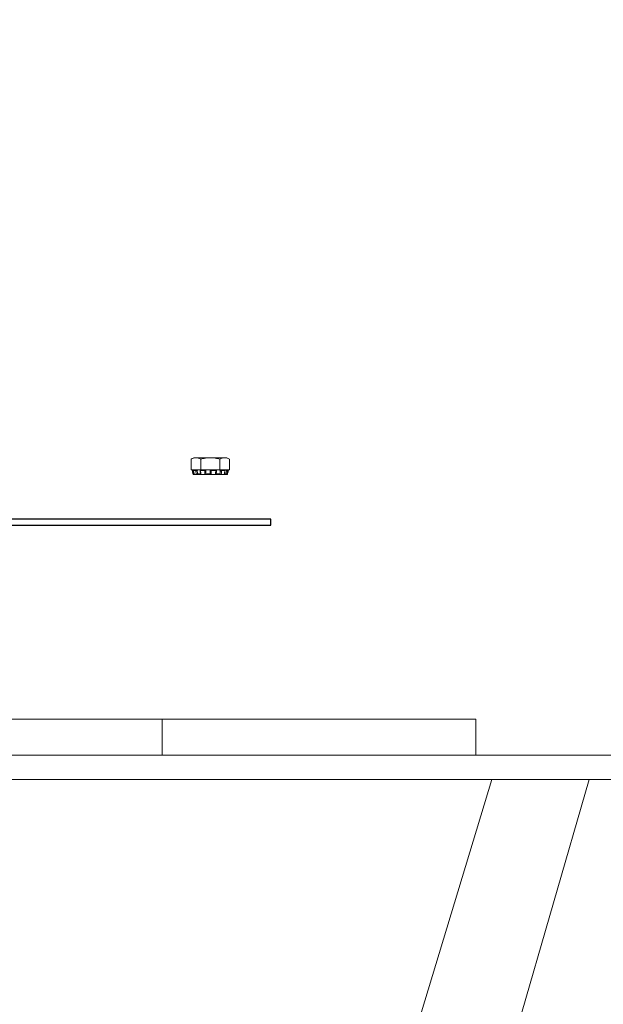
# Model space of a CAD drawing. Extents: x -37 to 70, y -11 to 39.
# Drawn here: x 47 to 53, y 14 to 24 of the extents above; entities that cross this region are included whole.
import ezdxf

# ---------------------------------------------------------------- set-up
doc = ezdxf.new("R2010")
doc.units = 0
doc.header["$LTSCALE"] = 0.25
doc.header["$MEASUREMENT"] = 0
doc.layers.get('0').update_dxf_attribs({"linetype": 'CONTINUOUS', "lineweight": 13})
doc.layers.get('DEFPOINTS').update_dxf_attribs({"linetype": 'CONTINUOUS'})
doc.layers.add('LED', color=7, linetype='CONTINUOUS')
doc.layers.add('Text', color=7, linetype='CONTINUOUS', lineweight=15)
doc.styles.add('ROMAND', font='romand.shx', dxfattribs={"oblique": 15})
doc.dimstyles.new('ROMAND', dxfattribs={"dimscale": 4.5, "dimtxt": 0.1875, "dimasz": 0.1875, "dimexe": 0.0625, "dimexo": 0.0625, "dimgap": 0.0625, "dimtad": 0, "dimtih": 1, "dimtoh": 1, "dimdec": 3, "dimzin": 0, "dimdsep": 46, "dimlunit": 4, "dimtxsty": 'ROMAND', "dimcen": 0, "dimadec": 0, "dimazin": 0, "dimtfac": 1, "dimtdec": 3, "dimtofl": 0, "dimtmove": 0, "dimatfit": 3, "dimfxl": 0, "dimtolj": 1, "dimtzin": 0, "dimarcsym": 0})

# ---------------------------------------------------------------- blocks, each defined once
blk = doc.blocks.new('*D41')
at = {"layer": 'DEFPOINTS', "color": 0}
for p in [(41.831, 23.516), (41.831, 23.329)]:
    blk.add_point(p, dxfattribs=at)
at = {"layer": 'Text', "color": 0, "lineweight": -2}
for p, q in [((42.534, 29.935), (41.831, 29.935)), ((41.831, 29.935), (41.831, 24.219))]:
    blk.add_line(p, q, dxfattribs=at)
at = {"layer": 'Text', "color": 0}
blk.add_solid([(41.714, 24.219), (41.948, 24.219), (41.831, 23.516)], dxfattribs=at)
at = {"layer": 'Text', "color": 0, "insert": (47.333, 29.935), "char_height": 0.70312, "attachment_point": 5, "style": 'ROMAND'}
blk.add_mtext("\\A1;D4 LED LIGHT\\PENGINE w/ HIGH\\PPOWER LED'S", dxfattribs=at)

msp = doc.modelspace()

# ---------------------------------------------------------------- linework, layer by layer
at = {"linetype": 'Continuous'}
for p, q in [((48.4082, 19.7777), (48.4348, 19.793)), ((48.4082, 19.7777), (48.4082, 19.668)), ((48.4578, 19.793), (48.4348, 19.793)), ((48.6067, 19.793), (48.4578, 19.793)), ((48.5074, 19.7777), (48.5074, 19.668)), ((48.7555, 19.793), (48.6067, 19.793)), ((48.7059, 19.7777), (48.7059, 19.668)), ((48.7785, 19.793), (48.7555, 19.793)), ((48.7785, 19.793), (48.8051, 19.7777)), ((48.8051, 19.7777), (48.8051, 19.668)), ((48.5074, 19.668), (48.4082, 19.668)), ((48.4192, 19.6603), (48.448, 19.668)), ((48.4212, 19.6526), (48.4192, 19.6603)), ((48.4293, 19.6629), (48.4314, 19.6635)), ((48.4314, 19.6552), (48.4293, 19.6629)), ((48.4332, 19.6527), (48.4312, 19.6604)), ((48.4314, 19.6635), (48.4314, 19.6607)), ((48.4314, 19.6596), (48.4314, 19.6552)), ((48.4338, 19.6526), (48.4319, 19.6603)), ((48.4545, 19.6603), (48.4319, 19.6603)), ((48.4398, 19.6635), (48.4378, 19.6629)), ((48.4545, 19.6603), (48.4561, 19.6526)), ((48.4687, 19.6629), (48.4703, 19.6635)), ((48.4703, 19.6552), (48.4687, 19.6629)), ((48.4703, 19.6635), (48.4703, 19.6552)), ((48.5017, 19.6536), (48.5005, 19.6614)), ((48.5035, 19.6635), (48.5023, 19.6629)), ((48.5064, 19.6526), (48.5052, 19.6603)), ((48.548, 19.6603), (48.5052, 19.6603)), ((48.7059, 19.668), (48.5074, 19.668)), ((48.548, 19.6603), (48.5486, 19.6526)), ((48.5607, 19.6629), (48.5612, 19.6635)), ((48.5612, 19.6552), (48.5607, 19.6629)), ((48.5612, 19.6635), (48.5612, 19.6552)), ((48.6067, 19.6635), (48.6067, 19.6629)), ((48.6067, 19.6629), (48.6067, 19.6552)), ((48.6639, 19.6603), (48.6172, 19.6603)), ((48.6172, 19.6526), (48.6172, 19.6603)), ((48.6639, 19.6603), (48.6632, 19.6526)), ((48.6703, 19.6629), (48.6695, 19.6635)), ((48.6709, 19.662), (48.6702, 19.6542)), ((48.8051, 19.668), (48.7059, 19.668)), ((48.7098, 19.6635), (48.711, 19.6629)), ((48.7098, 19.6635), (48.7098, 19.6552)), ((48.711, 19.6629), (48.7098, 19.6552)), ((48.724, 19.6526), (48.7252, 19.6603)), ((48.7579, 19.6603), (48.7252, 19.6603)), ((48.7556, 19.6629), (48.7538, 19.6635)), ((48.7579, 19.6603), (48.7562, 19.6526)), ((48.7599, 19.6607), (48.7581, 19.653)), ((48.7654, 19.668), (48.7941, 19.6603)), ((48.7736, 19.6635), (48.7755, 19.6629)), ((48.7736, 19.6635), (48.7736, 19.6552)), ((48.7755, 19.6629), (48.7736, 19.6552)), ((48.786, 19.6526), (48.788, 19.6603)), ((48.7942, 19.6603), (48.788, 19.6603)), ((48.7942, 19.6603), (48.7921, 19.6526)), ((48.4297, 19.6211), (48.4356, 19.6211)), ((48.4634, 19.6211), (48.4415, 19.6211)), ((48.4636, 19.6211), (48.4635, 19.6211)), ((48.4636, 19.6211), (48.4778, 19.6211)), ((48.4778, 19.6211), (48.4778, 19.6238)), ((48.4778, 19.6211), (48.5104, 19.6211)), ((48.5518, 19.6211), (48.5104, 19.6211)), ((48.5518, 19.6211), (48.6161, 19.6211)), ((48.6612, 19.6211), (48.6161, 19.6211)), ((48.6612, 19.6211), (48.7182, 19.6211)), ((48.7498, 19.6211), (48.7182, 19.6211)), ((48.75, 19.6211), (48.7499, 19.6211)), ((48.75, 19.6211), (48.7718, 19.6211)), ((48.7727, 19.6219), (48.7725, 19.6213)), ((48.7837, 19.6211), (48.7777, 19.6211)), ((48.7921, 19.6526), (48.7921, 19.6526))]:
    msp.add_line(p, q, dxfattribs=at)
for p, q in [((51.3529, 17.0904), (35.1104, 17.0904)), ((48.1104, 16.7154), (48.1104, 17.0904)), ((51.3529, 16.7154), (51.3529, 17.0904)), ((34.0679, 16.7154), (53.5679, 16.7154)), ((53.5679, 16.4654), (34.0679, 16.4654)), ((51.5184, 16.4654), (47.4351, 2.9654)), ((52.5262, 16.4654), (48.3179, 1.9654))]:
    msp.add_line(p, q)
at = {"linetype": 'Continuous', "flags": 128}
for points in [[(48.5064, 19.6526), (48.5059, 19.6526), (48.5055, 19.6526), (48.5051, 19.6526), (48.5047, 19.6526), (48.5044, 19.6526), (48.504, 19.6527), (48.5037, 19.6527), (48.5034, 19.6528), (48.5031, 19.6528), (48.5029, 19.6529), (48.5026, 19.6529), (48.5024, 19.653), (48.5023, 19.6531), (48.5021, 19.6532), (48.502, 19.6533), (48.5019, 19.6533), (48.5018, 19.6534), (48.5017, 19.6535), (48.5017, 19.6536)], [(48.6172, 19.6526), (48.6167, 19.6526), (48.6162, 19.6526), (48.6156, 19.6526), (48.6151, 19.6526), (48.6146, 19.6526), (48.6141, 19.6527), (48.6136, 19.6527), (48.6131, 19.6528), (48.6126, 19.6528), (48.6121, 19.6529), (48.6117, 19.6529), (48.6112, 19.653), (48.6108, 19.6531), (48.6104, 19.6532), (48.61, 19.6533), (48.6096, 19.6533), (48.6092, 19.6534), (48.6089, 19.6535), (48.6086, 19.6537), (48.6083, 19.6538), (48.608, 19.6539), (48.6078, 19.654), (48.6075, 19.6541), (48.6073, 19.6543), (48.6071, 19.6544), (48.607, 19.6545), (48.6069, 19.6546), (48.6068, 19.6548), (48.6067, 19.6549), (48.6067, 19.655), (48.6067, 19.6552)], [(48.6632, 19.6526), (48.6637, 19.6526), (48.6641, 19.6526), (48.6646, 19.6526), (48.6651, 19.6526), (48.6655, 19.6526), (48.666, 19.6527), (48.6664, 19.6527), (48.6668, 19.6528), (48.6672, 19.6528), (48.6675, 19.6529), (48.6679, 19.6529), (48.6682, 19.653), (48.6685, 19.6531), (48.6688, 19.6532), (48.669, 19.6533), (48.6693, 19.6533), (48.6695, 19.6534), (48.6696, 19.6535), (48.6698, 19.6537), (48.6699, 19.6538), (48.67, 19.6539), (48.6701, 19.654), (48.6701, 19.6541), (48.6702, 19.6542)]]:
    msp.add_lwpolyline(points, dxfattribs=at)
at = {"linetype": 'Continuous'}
for centre, radius, start, end in [((48.3763, 19.8505), 0.203, 282.78187, 285.74782), ((48.4545, 19.7013), 0.0487, 271.89622, 288.85832), ((48.5506, 19.6749), 0.0224, 264.76361, 298.29879), ((48.7237, 19.691), 0.0384, 248.82657, 270.51839), ((48.7568, 19.6548), 0.00228, 255.14867, 307.40658), ((48.7932, 19.7182), 0.066, 252.72131, 263.75736), ((48.4336, 19.6533), 0.000737, 232.29374, 288.71424)]:
    msp.add_arc(centre, radius, start, end, dxfattribs=at)
for points, knots in [([(48.4578, 19.793), (48.4494, 19.793), (48.441, 19.7915), (48.4245, 19.7862), (48.4163, 19.7823), (48.4082, 19.7777)], [0, 0, 0, 0, 0.5, 0.5, 1, 1, 1, 1]), ([(48.5074, 19.7777), (48.5236, 19.7823), (48.5401, 19.7862), (48.5732, 19.7916), (48.5899, 19.793), (48.6067, 19.793)], [0, 0, 0, 0, 0.5, 0.5, 1, 1, 1, 1]), ([(48.6067, 19.793), (48.6235, 19.793), (48.6405, 19.7915), (48.6736, 19.7861), (48.6898, 19.7823), (48.7059, 19.7777)], [0, 0, 0, 0, 0.5, 0.5, 1, 1, 1, 1]), ([(48.7555, 19.793), (48.7471, 19.793), (48.7387, 19.7915), (48.7222, 19.7862), (48.714, 19.7823), (48.7059, 19.7777)], [0, 0, 0, 0, 0.5, 0.5, 1, 1, 1, 1]), ([(48.4293, 19.6629), (48.4291, 19.6629), (48.4285, 19.6627), (48.4277, 19.6625), (48.4269, 19.6623), (48.4261, 19.6621), (48.4253, 19.6619), (48.4246, 19.6617), (48.4239, 19.6615), (48.4232, 19.6613), (48.4225, 19.6612), (48.4219, 19.661), (48.4214, 19.6609), (48.4209, 19.6607), (48.4205, 19.6606), (48.4201, 19.6605), (48.4198, 19.6604), (48.4195, 19.6604), (48.4194, 19.6603), (48.4192, 19.6603), (48.4192, 19.6603), (48.4192, 19.6603)], [0, 0, 0, 0, 0.0535668, 0.1071317, 0.1622545, 0.2173769, 0.2709424, 0.3245086, 0.37963, 0.4347522, 0.488318, 0.5418836, 0.5970045, 0.6521268, 0.7056898, 0.7592533, 0.8143728, 0.8694925, 0.9134861, 0.9574798, 1, 1, 1, 1]), ([(48.4319, 19.6603), (48.4309, 19.6603), (48.431, 19.6606), (48.4332, 19.6615), (48.4353, 19.6622), (48.4378, 19.6629)], [0, 0, 0, 0, 0.5, 0.5, 1, 1, 1, 1]), ([(48.4687, 19.6629), (48.4666, 19.6622), (48.4639, 19.6616), (48.4586, 19.6606), (48.4561, 19.6603), (48.4545, 19.6603)], [0, 0, 0, 0, 0.5, 0.5, 1, 1, 1, 1]), ([(48.5052, 19.6603), (48.5029, 19.6603), (48.5012, 19.6606), (48.5002, 19.6615), (48.5007, 19.6622), (48.5023, 19.6629)], [0, 0, 0, 0, 0.5, 0.5, 1, 1, 1, 1]), ([(48.5057, 19.6223), (48.5057, 19.6231), (48.5055, 19.6251), (48.5051, 19.6282), (48.5048, 19.6315), (48.5044, 19.6347), (48.504, 19.638), (48.5035, 19.6413), (48.5031, 19.6446), (48.5026, 19.648), (48.5021, 19.651), (48.5018, 19.6528), (48.5017, 19.6536)], [0, 0, 0, 0, 0.0852797, 0.1894895, 0.2937817, 0.3983658, 0.5032529, 0.6084539, 0.7139802, 0.819843, 0.9260537, 1, 1, 1, 1]), ([(48.5607, 19.6629), (48.56, 19.6622), (48.5582, 19.6616), (48.5535, 19.6606), (48.5506, 19.6603), (48.548, 19.6603)], [0, 0, 0, 0, 0.5, 0.5, 1, 1, 1, 1]), ([(48.6172, 19.6603), (48.6145, 19.6603), (48.6117, 19.6606), (48.6078, 19.6615), (48.6067, 19.6622), (48.6067, 19.6629)], [0, 0, 0, 0, 0.5, 0.5, 1, 1, 1, 1]), ([(48.6703, 19.6629), (48.6712, 19.6622), (48.6711, 19.6616), (48.6687, 19.6606), (48.6665, 19.6603), (48.6639, 19.6603)], [0, 0, 0, 0, 0.5, 0.5, 1, 1, 1, 1]), ([(48.6702, 19.6542), (48.6701, 19.6535), (48.6699, 19.6517), (48.6697, 19.6488), (48.6694, 19.6454), (48.6692, 19.6421), (48.6689, 19.6388), (48.6687, 19.6355), (48.6686, 19.6322), (48.6684, 19.6289), (48.6683, 19.6258), (48.6682, 19.6238), (48.6682, 19.6229)], [0, 0, 0, 0, 0.067012, 0.1739784, 0.2805586, 0.3867887, 0.4926805, 0.5982455, 0.703495, 0.8084405, 0.9130937, 1, 1, 1, 1]), ([(48.7252, 19.6603), (48.7231, 19.6603), (48.7203, 19.6606), (48.7151, 19.6615), (48.7126, 19.6622), (48.711, 19.6629)], [0, 0, 0, 0, 0.5, 0.5, 1, 1, 1, 1]), ([(48.7582, 19.653), (48.758, 19.6523), (48.7576, 19.6505), (48.7569, 19.6476), (48.7562, 19.6442), (48.7555, 19.6409), (48.7548, 19.6375), (48.7542, 19.6342), (48.7535, 19.6309), (48.7529, 19.6276), (48.7523, 19.6245), (48.7519, 19.6225), (48.7517, 19.6216)], [0, 0, 0, 0, 0.06582947, 0.1728252, 0.27944826, 0.38572, 0.49165181, 0.59725502, 0.70254102, 0.8075209, 0.91220605, 1, 1, 1, 1]), ([(48.7556, 19.6629), (48.7578, 19.6622), (48.7593, 19.6616), (48.7602, 19.6606), (48.7595, 19.6603), (48.7579, 19.6603)], [0, 0, 0, 0, 0.5, 0.5, 1, 1, 1, 1]), ([(48.788, 19.6603), (48.7873, 19.6603), (48.7855, 19.6606), (48.7809, 19.6615), (48.7781, 19.6622), (48.7755, 19.6629)], [0, 0, 0, 0, 0.5, 0.5, 1, 1, 1, 1]), ([(48.7941, 19.6603), (48.7941, 19.6603), (48.7942, 19.6603), (48.7942, 19.6603), (48.7942, 19.6603)], [0, 0, 0, 0, 0.0492159, 1, 1, 1, 1]), ([(48.4273, 19.63), (48.427, 19.6311), (48.4264, 19.6333), (48.4255, 19.6367), (48.4246, 19.64), (48.4237, 19.6433), (48.4228, 19.6467), (48.422, 19.6498), (48.4214, 19.6518), (48.4212, 19.6526)], [0, 0, 0, 0, 0.1460198, 0.2937323, 0.4418713, 0.5904521, 0.7394898, 0.8889992, 1, 1, 1, 1]), ([(48.4273, 19.63), (48.4274, 19.6297), (48.4278, 19.628), (48.4286, 19.6251), (48.4293, 19.6224), (48.4297, 19.6211)], [0, 0, 0, 0, 0.1145805, 0.5572905, 1, 1, 1, 1]), ([(48.4297, 19.6211), (48.4297, 19.6211), (48.4297, 19.6211), (48.4298, 19.6212), (48.4299, 19.6212), (48.4302, 19.6213), (48.4305, 19.6213), (48.4308, 19.6214), (48.4313, 19.6215), (48.4318, 19.6217), (48.4323, 19.6218), (48.4329, 19.622), (48.4335, 19.6221), (48.4342, 19.6223), (48.4349, 19.6225), (48.4357, 19.6227), (48.4365, 19.6229), (48.4371, 19.6231), (48.4374, 19.6231)], [0, 0, 0, 0, 0.0488191, 0.1103727, 0.1737144, 0.2370561, 0.2986095, 0.3601632, 0.4235053, 0.4868482, 0.5483841, 0.6099207, 0.6732503, 0.7365796, 0.801377, 0.8661736, 0.9330865, 1, 1, 1, 1]), ([(48.4408, 19.6213), (48.4406, 19.6221), (48.4402, 19.6239), (48.4395, 19.6269), (48.4387, 19.6302), (48.4379, 19.6335), (48.4371, 19.6368), (48.4363, 19.6401), (48.4355, 19.6435), (48.4347, 19.6468), (48.4339, 19.6499), (48.4334, 19.6519), (48.4332, 19.6527)], [0, 0, 0, 0, 0.07407889, 0.1786878, 0.28343507, 0.3884724, 0.49381028, 0.59945987, 0.7054318, 0.81173729, 0.91838733, 1, 1, 1, 1]), ([(48.4406, 19.6219), (48.4405, 19.6219), (48.4401, 19.6218), (48.4395, 19.6217), (48.4388, 19.6216), (48.4382, 19.6215), (48.4376, 19.6214), (48.4371, 19.6213), (48.4367, 19.6212), (48.4362, 19.6212), (48.4359, 19.6211), (48.4357, 19.6211), (48.4356, 19.6211)], [0, 0, 0, 0, 0.064391, 0.1650933, 0.2659518, 0.3671681, 0.4683848, 0.5692418, 0.6767143, 0.7846208, 0.8925279, 1, 1, 1, 1]), ([(48.4402, 19.6239), (48.4398, 19.6238), (48.4388, 19.6235), (48.4379, 19.6233), (48.4374, 19.6231)], [0, 0, 0, 0, 0.4650314, 1, 1, 1, 1]), ([(48.4408, 19.6213), (48.4408, 19.6213), (48.4408, 19.6212), (48.441, 19.6212), (48.4412, 19.6211), (48.4414, 19.6211), (48.4415, 19.6211)], [0, 0, 0, 0, 0.24763479, 0.49876095, 0.74988621, 1, 1, 1, 1]), ([(48.4634, 19.6211), (48.4647, 19.6211), (48.4667, 19.6213), (48.471, 19.622), (48.4734, 19.6226), (48.4754, 19.6231)], [0, 0, 0, 0, 0.5, 0.5, 1, 1, 1, 1]), ([(48.5053, 19.6269), (48.5051, 19.627), (48.5047, 19.627), (48.5041, 19.6271), (48.5034, 19.6272), (48.5026, 19.6273), (48.5017, 19.6273), (48.5006, 19.6273), (48.4995, 19.6273), (48.4983, 19.6273), (48.4971, 19.6272), (48.4958, 19.6271), (48.4944, 19.6269), (48.4931, 19.6268), (48.4917, 19.6266), (48.4902, 19.6264), (48.4888, 19.6262), (48.4873, 19.6259), (48.4858, 19.6256), (48.4843, 19.6253), (48.4828, 19.625), (48.4813, 19.6247), (48.4798, 19.6243), (48.4783, 19.6239), (48.4768, 19.6235), (48.4759, 19.6233), (48.4754, 19.6231)], [0, 0, 0, 0, 0.0283812, 0.0653723, 0.1023611, 0.1392852, 0.176085, 0.2187016, 0.2614653, 0.3042803, 0.3470464, 0.3896646, 0.4319574, 0.474387, 0.5168665, 0.5593028, 0.6016012, 0.6449115, 0.6883578, 0.7318538, 0.7753074, 0.8186237, 0.8639177, 0.9093095, 0.9547035, 1, 1, 1, 1]), ([(48.5058, 19.6223), (48.5058, 19.6222), (48.5058, 19.6221), (48.5058, 19.622), (48.506, 19.6218), (48.5062, 19.6217), (48.5065, 19.6216), (48.5069, 19.6215), (48.5073, 19.6214), (48.5078, 19.6213), (48.5083, 19.6212), (48.509, 19.6212), (48.5097, 19.6211), (48.5102, 19.6211), (48.5104, 19.6211)], [0, 0, 0, 0, 0.0417958, 0.1269099, 0.2120238, 0.2968361, 0.3817789, 0.4670243, 0.55227, 0.6372134, 0.7277269, 0.8186067, 0.9094867, 1, 1, 1, 1]), ([(48.5518, 19.6211), (48.554, 19.6211), (48.5564, 19.6213), (48.5606, 19.622), (48.5624, 19.6226), (48.5635, 19.6231)], [0, 0, 0, 0, 0.5, 0.5, 1, 1, 1, 1]), ([(48.6059, 19.6231), (48.6047, 19.6243), (48.6023, 19.6254), (48.5955, 19.6269), (48.5911, 19.6273), (48.582, 19.6273), (48.5773, 19.6269), (48.5691, 19.6253), (48.5658, 19.6243), (48.5635, 19.6231)], [0, 0, 0, 0, 0.25, 0.25, 0.5, 0.5, 0.75, 0.75, 1, 1, 1, 1]), ([(48.6059, 19.6231), (48.6065, 19.6226), (48.6078, 19.622), (48.6115, 19.6213), (48.6138, 19.6211), (48.6161, 19.6211)], [0, 0, 0, 0, 0.5, 0.5, 1, 1, 1, 1]), ([(48.6612, 19.6211), (48.6615, 19.6211), (48.662, 19.6211), (48.6628, 19.6212), (48.6635, 19.6212), (48.6642, 19.6213), (48.6648, 19.6213), (48.6655, 19.6214), (48.666, 19.6215), (48.6665, 19.6217), (48.6669, 19.6218), (48.6673, 19.622), (48.6676, 19.6221), (48.6679, 19.6223), (48.6681, 19.6225), (48.6682, 19.6227), (48.6682, 19.6228), (48.6682, 19.6229)], [0, 0, 0, 0, 0.0668911, 0.1340212, 0.201151, 0.2680415, 0.3349331, 0.4020634, 0.4691938, 0.5360851, 0.60296, 0.6700745, 0.7371895, 0.804064, 0.8745879, 0.9453964, 1, 1, 1, 1]), ([(48.7057, 19.6231), (48.7054, 19.6232), (48.7049, 19.6234), (48.704, 19.6237), (48.703, 19.624), (48.7018, 19.6243), (48.7006, 19.6246), (48.6993, 19.6249), (48.6981, 19.6252), (48.6968, 19.6255), (48.6955, 19.6257), (48.6941, 19.626), (48.6928, 19.6262), (48.6915, 19.6264), (48.6901, 19.6266), (48.6888, 19.6268), (48.6875, 19.6269), (48.6862, 19.627), (48.685, 19.6271), (48.6837, 19.6272), (48.6825, 19.6273), (48.6813, 19.6273), (48.68, 19.6273), (48.6787, 19.6273), (48.6774, 19.6273), (48.6763, 19.6272), (48.6751, 19.6271), (48.6741, 19.6269), (48.6731, 19.6268), (48.6722, 19.6266), (48.6714, 19.6264), (48.6707, 19.6262), (48.67, 19.6259), (48.6695, 19.6256), (48.669, 19.6253), (48.6686, 19.625), (48.6684, 19.6247), (48.6683, 19.6246), (48.6682, 19.6245)], [0, 0, 0, 0, 0.0205525, 0.0411049, 0.0689615, 0.0969107, 0.1249049, 0.1528967, 0.1808403, 0.2086934, 0.2360135, 0.2634286, 0.2908897, 0.3183477, 0.3457561, 0.3730717, 0.3992849, 0.4255873, 0.4519341, 0.4782794, 0.5045784, 0.5307892, 0.5611424, 0.5916006, 0.6220952, 0.6525551, 0.6829097, 0.7130319, 0.7432516, 0.7735069, 0.8037315, 0.8338577, 0.8647043, 0.8956476, 0.9266267, 0.9575752, 0.9884263, 1, 1, 1, 1]), ([(48.7057, 19.6231), (48.7074, 19.6226), (48.7096, 19.622), (48.7142, 19.6213), (48.7164, 19.6211), (48.7182, 19.6211)], [0, 0, 0, 0, 0.5, 0.5, 1, 1, 1, 1]), ([(48.7498, 19.6211), (48.7499, 19.6211), (48.7502, 19.6211), (48.7506, 19.6212), (48.751, 19.6212), (48.7513, 19.6213), (48.7515, 19.6213), (48.7516, 19.6214), (48.7517, 19.6215), (48.7517, 19.6216), (48.7517, 19.6216)], [0, 0, 0, 0, 0.1363214, 0.2731302, 0.409939, 0.5462613, 0.6825826, 0.8193934, 0.9562027, 1, 1, 1, 1]), ([(48.7677, 19.6231), (48.7673, 19.6232), (48.7667, 19.6234), (48.7656, 19.6237), (48.7643, 19.624), (48.763, 19.6243), (48.7617, 19.6246), (48.7604, 19.6249), (48.7591, 19.6252), (48.7578, 19.6255), (48.7566, 19.6257), (48.7554, 19.626), (48.7542, 19.6262), (48.7533, 19.6264), (48.7528, 19.6265), (48.7526, 19.6265)], [0, 0, 0, 0, 0.0622939, 0.1245886, 0.2088042, 0.2933, 0.3779329, 0.4625574, 0.547037, 0.6312421, 0.7138354, 0.796716, 0.8797352, 0.9627457, 1, 1, 1, 1]), ([(48.7677, 19.6231), (48.7699, 19.6226), (48.7721, 19.622), (48.7758, 19.6213), (48.7771, 19.6211), (48.7777, 19.6211)], [0, 0, 0, 0, 0.5, 0.5, 1, 1, 1, 1]), ([(48.7698, 19.6226), (48.7698, 19.6226), (48.7701, 19.6225), (48.7705, 19.6223), (48.771, 19.6222), (48.7714, 19.622), (48.7718, 19.6218), (48.7721, 19.6217), (48.7723, 19.6216), (48.7724, 19.6215), (48.7725, 19.6214), (48.7725, 19.6213), (48.7725, 19.6212), (48.7724, 19.6212), (48.7721, 19.6211), (48.7719, 19.6211), (48.7718, 19.6211)], [0, 0, 0, 0, 0.0296691, 0.1026426, 0.1756102, 0.2488373, 0.3220653, 0.3950335, 0.4681137, 0.5414544, 0.6147952, 0.6878759, 0.7657495, 0.8439382, 0.9221266, 1, 1, 1, 1])]:
    msp.add_open_spline(points, degree=3, knots=knots, dxfattribs=at)
for points in [[(48.5074, 19.7777), (48.4912, 19.787), (48.4747, 19.793), (48.4578, 19.793)], [(48.8051, 19.7777), (48.7889, 19.787), (48.7724, 19.793), (48.7555, 19.793)], [(48.4314, 19.6635), (48.4378, 19.6652), (48.4441, 19.6669), (48.4487, 19.668)], [(48.4374, 19.6231), (48.4354, 19.6338), (48.4334, 19.6445), (48.4314, 19.6552)], [(48.4536, 19.668), (48.4509, 19.6669), (48.4458, 19.6652), (48.4398, 19.6635)], [(48.4703, 19.6635), (48.4752, 19.6652), (48.4817, 19.6669), (48.4881, 19.668)], [(48.4754, 19.6231), (48.4735, 19.6338), (48.4718, 19.6445), (48.4703, 19.6552)], [(48.5075, 19.668), (48.5087, 19.6669), (48.5072, 19.6652), (48.5035, 19.6635)], [(48.5612, 19.6635), (48.5629, 19.6652), (48.5671, 19.6669), (48.5728, 19.668)], [(48.5635, 19.6231), (48.5625, 19.6338), (48.5618, 19.6445), (48.5612, 19.6552)], [(48.5992, 19.668), (48.604, 19.6669), (48.6067, 19.6652), (48.6067, 19.6635)], [(48.6067, 19.6552), (48.6067, 19.6445), (48.6064, 19.6338), (48.6059, 19.6231)], [(48.6695, 19.6635), (48.6673, 19.6652), (48.6675, 19.6669), (48.6704, 19.668)], [(48.6938, 19.668), (48.7003, 19.6669), (48.7061, 19.6652), (48.7098, 19.6635)], [(48.7098, 19.6552), (48.7086, 19.6445), (48.7073, 19.6338), (48.7057, 19.6231)], [(48.7538, 19.6635), (48.7486, 19.6652), (48.7447, 19.6669), (48.7437, 19.668)], [(48.7551, 19.668), (48.7608, 19.6669), (48.7675, 19.6652), (48.7736, 19.6635)], [(48.7736, 19.6552), (48.7717, 19.6445), (48.7697, 19.6338), (48.7677, 19.6231)], [(48.4415, 19.6211), (48.4391, 19.6316), (48.4365, 19.6421), (48.4338, 19.6526)], [(48.4561, 19.6526), (48.4583, 19.6421), (48.4607, 19.6316), (48.4634, 19.6211)], [(48.5104, 19.6211), (48.5094, 19.6316), (48.508, 19.6421), (48.5064, 19.6526)], [(48.5486, 19.6526), (48.5493, 19.6421), (48.5503, 19.6316), (48.5518, 19.6211)], [(48.6161, 19.6211), (48.6169, 19.6316), (48.6172, 19.6421), (48.6172, 19.6526)], [(48.6632, 19.6526), (48.6621, 19.6421), (48.6615, 19.6316), (48.6612, 19.6211)], [(48.7182, 19.6211), (48.7204, 19.6316), (48.7224, 19.6421), (48.724, 19.6526)], [(48.7562, 19.6526), (48.7538, 19.6421), (48.7517, 19.6316), (48.7498, 19.6211)], [(48.7777, 19.6211), (48.7805, 19.6316), (48.7833, 19.6421), (48.786, 19.6526)], [(48.7921, 19.6526), (48.7893, 19.6421), (48.7865, 19.6316), (48.7837, 19.6211)]]:
    msp.add_open_spline(points, degree=3, dxfattribs=at)
at = {"layer": 'LED'}
msp.add_line((37.2316, 19.094), (49.2316, 19.094), dxfattribs=at)
msp.add_lwpolyline([(49.2316, 19.1565), (37.2316, 19.1565), (37.2316, 19.094), (49.2316, 19.094), (49.2316, 19.1565)], dxfattribs=at)

# ---------------------------------------------------------------- dimensions: what is measured, and where the dimension line sits
at = {"layer": 'Text'}
dim = msp.add_diameter_dim_2p(p1=(41.8312, 23.3288), p2=(41.8312, 23.5163), text="D4 LED LIGHT\\PENGINE w/ HIGH\\PPOWER LED'S", dimstyle='ROMAND', override={"dimscale": 3.75}, dxfattribs=at)
dim.commit()
dim.dimension.update_dxf_attribs({"geometry": '*D41', "text_midpoint": (47.3327, 29.9348), "dimtype": 163})

doc.saveas('drawing.dxf')
